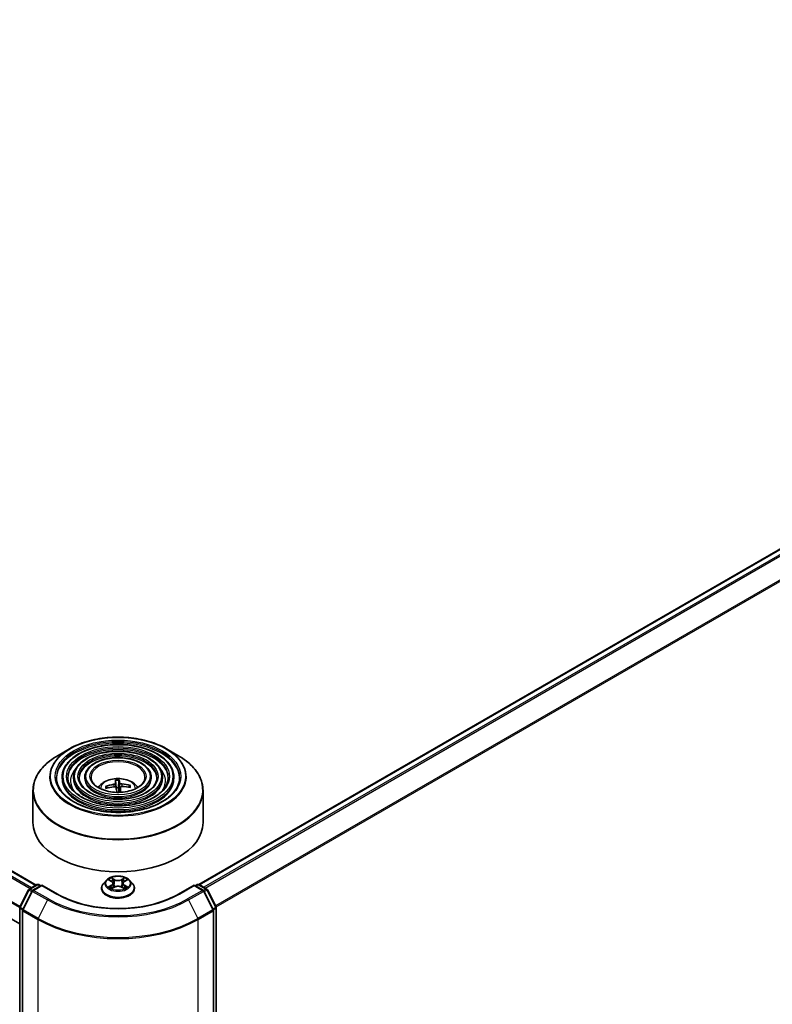
# Model space of a CAD drawing. Units: millimetres. Extents: x 36 to 9480, y 20 to 1566.
# Drawn here: x 430 to 485, y 390 to 462 of the extents above; entities that cross this region are included whole.
import ezdxf

# ---------------------------------------------------------------- set-up
doc = ezdxf.new("R2010")
doc.units = ezdxf.units.MM
doc.header["$LTSCALE"] = 2.5
doc.layers.add('Visible (ISO)', color=7, linetype='Continuous', lineweight=35)
doc.layers.add('Visible Narrow (ISO)', color=7, linetype='Continuous', lineweight=25)

msp = doc.modelspace()

# ---------------------------------------------------------------- linework, layer by layer
at = {"layer": 'Visible (ISO)'}
for p, q in [((319.2109, 463.0081), (431.0775, 398.4219)), ((318.0842, 460.1039), (429.8624, 395.5688)), ((443.0393, 398.4558), (534.341, 451.1689)), ((433.5351, 408.4397), (432.6858, 407.9494)), ((440.6407, 408.4397), (441.4901, 407.9494)), ((432.9733, 406.3404), (432.9733, 406.2384)), ((433.8067, 406.3404), (433.8067, 406.2384)), ((434.6401, 406.3404), (434.6401, 406.2384)), ((436.9114, 406.0955), (436.9573, 405.5704)), ((437.1334, 405.5774), (437.1468, 406.1048)), ((439.5358, 406.3404), (439.5358, 406.2384)), ((440.3691, 406.3404), (440.3691, 406.2384)), ((441.2025, 406.3404), (441.2025, 406.2384)), ((430.8379, 405.3597), (430.8379, 403.0064)), ((436.2797, 405.5516), (436.2261, 405.6413)), ((437.2696, 405.5902), (437.2316, 405.2359)), ((437.9335, 405.7092), (437.8842, 405.6214)), ((443.3379, 405.3597), (443.3379, 403.0064)), ((436.2334, 398.774), (436.0267, 398.5435)), ((436.4363, 398.7991), (436.6133, 398.6933)), ((437.5625, 398.6933), (437.7395, 398.7991)), ((437.9424, 398.774), (438.1491, 398.5435)), ((429.876, 396.8145), (430.5186, 398.0759)), ((430.7718, 397.9839), (430.0822, 396.6303)), ((430.5675, 398.1274), (431.1329, 398.4538)), ((431.49, 398.4219), (430.8207, 398.0355)), ((431.2579, 398.4538), (431.4016, 398.3708)), ((431.49, 398.3796), (431.49, 398.4219)), ((432.6426, 397.7564), (431.49, 398.4219)), ((435.8796, 398.1755), (435.8796, 398.1893)), ((436.6462, 398.1679), (436.8305, 398.2707)), ((436.7225, 398.5476), (436.7567, 398.2295)), ((437.3453, 398.2707), (437.5296, 398.1679)), ((437.4533, 398.5476), (437.4192, 398.2295)), ((438.2962, 398.1755), (438.2962, 398.1893)), ((442.6858, 398.4219), (441.5332, 397.7564)), ((442.6858, 398.4219), (442.6858, 398.3796)), ((443.3551, 398.0355), (442.6858, 398.4219)), ((442.7742, 398.3708), (442.918, 398.4538)), ((443.043, 398.4538), (443.6084, 398.1274)), ((444.0936, 396.6303), (443.404, 397.9839)), ((443.6572, 398.0759), (444.2998, 396.8145)), ((429.8624, 338.7302), (429.8624, 396.7577)), ((430.0686, 396.5736), (430.0686, 338.4721)), ((444.1072, 338.4721), (444.1072, 396.5736)), ((444.3134, 396.7577), (444.3134, 338.7302))]:
    msp.add_line(p, q, dxfattribs=at)
for centre, start, end in [((430.63, 398.0191), 120, 153.004492), ((430.8832, 397.9272), 120, 153.004492), ((431.1954, 398.3456), 60, 120), ((442.9805, 398.3456), 60, 120), ((443.2926, 397.9272), 26.995508, 60), ((443.5459, 398.0191), 26.995508, 60), ((429.9874, 396.7577), 153.004492, 180), ((430.1936, 396.5736), 153.004492, 180), ((443.9822, 396.5736), 0, 26.995508), ((444.1884, 396.7577), 0, 26.995508)]:
    msp.add_arc(centre, 0.125, start, end, dxfattribs=at)
for centre, major_axis, ratio, start_param, end_param in [((437.1462, 403.5555), (-0.2201, 2.6987), 0.0360652, 0.2706628, 0.5096471), ((437.0301, 403.5509), (0.0063, 2.7077), 0.1476882, 5.7782535, 6.0172378), ((437.0949, 403.5215), (-2.6338, -0.6283), 0.85786, 4.6261519, 4.8651362), ((437.0869, 403.5885), (2.7067, 0.0731), 0.7629453, 1.6537898, 1.8927741), ((437.1457, 403.5589), (0.3795, -2.681), 0.0470494, 2.2389291, 2.412423), ((437.0879, 405.2172), (0.6256, 0), 0.5773503, 1.4980052, 1.781108), ((437.0297, 403.5543), (0.1657, 2.7026), 0.0645736, 5.3887606, 5.565322), ((437.0889, 403.5213), (-2.7061, -0.0938), 0.863584, 4.3398933, 4.5788776), ((437.0809, 403.5883), (2.6622, 0.4944), 0.7572213, 1.0764757, 1.31546), ((437.0879, 403.0064), (6.25, 0), 0.5773503, 3.1415927, 6.2831853)]:
    msp.add_ellipse(centre, major_axis=major_axis, ratio=ratio, start_param=start_param, end_param=end_param, dxfattribs=at)
for points, knots in [([(433.5351, 408.4397), (433.9093, 408.6558), (434.3412, 408.8368), (435.279, 409.1127), (435.7849, 409.2075), (436.8222, 409.3024), (437.3536, 409.3024), (438.391, 409.2075), (438.8968, 409.1127), (439.8346, 408.8368), (440.2665, 408.6558), (440.6407, 408.4397)], [3.1415927, 3.1415927, 3.1415927, 3.1415927, 3.4557519, 3.4557519, 3.7699112, 3.7699112, 4.0840704, 4.0840704, 4.3982297, 4.3982297, 4.712389, 4.712389, 4.712389, 4.712389]), ([(441.2025, 406.3404), (441.2025, 406.5939), (441.1341, 406.847), (440.8681, 407.3303), (440.6676, 407.5599), (440.1522, 407.9736), (439.8348, 408.1566), (439.118, 408.4548), (438.7185, 408.5698), (437.8786, 408.7204), (437.4384, 408.7561), (436.5611, 408.7452), (436.1242, 408.6985), (435.2969, 408.5273), (434.9067, 408.4027), (434.2118, 408.0868), (433.9073, 407.8955), (433.4169, 407.4637), (433.2305, 407.2233), (433.0213, 406.7654), (432.9733, 406.553), (432.9733, 406.3404)], [0.7853982, 0.7853982, 0.7853982, 0.7853982, 1.0930669, 1.0930669, 1.4089674, 1.4089674, 1.7317648, 1.7317648, 2.0550967, 2.0550967, 2.3778498, 2.3778498, 2.7003819, 2.7003819, 3.0232006, 3.0232006, 3.3465933, 3.3465933, 3.6689794, 3.6689794, 3.9269908, 3.9269908, 3.9269908, 3.9269908]), ([(440.3691, 406.3404), (440.3691, 406.5426), (440.315, 406.7444), (440.1048, 407.1303), (439.9459, 407.3137), (439.5367, 407.645), (439.284, 407.7918), (438.7129, 408.0312), (438.3944, 408.1235), (437.7248, 408.2447), (437.3738, 408.2737), (436.6743, 408.2657), (436.3258, 408.2288), (435.6656, 408.0927), (435.354, 407.9935), (434.7985, 407.7413), (434.5548, 407.5882), (434.1621, 407.2422), (434.0126, 407.0492), (433.8451, 406.6815), (433.8067, 406.511), (433.8067, 406.3404)], [0.7853982, 0.7853982, 0.7853982, 0.7853982, 1.0901259, 1.0901259, 1.4048166, 1.4048166, 1.7282556, 1.7282556, 2.0524488, 2.0524488, 2.3759179, 2.3759179, 2.6991047, 2.6991047, 3.0226486, 3.0226486, 3.3469087, 3.3469087, 3.6698622, 3.6698622, 3.9269908, 3.9269908, 3.9269908, 3.9269908]), ([(430.8379, 405.3597), (430.8379, 405.5536), (430.8644, 405.7476), (430.9692, 406.1297), (431.0476, 406.3179), (431.2533, 406.6836), (431.3808, 406.861), (431.681, 407.2013), (431.8538, 407.364), (432.2404, 407.6712), (432.4542, 407.8157), (432.6858, 407.9494)], [2.35619449, 2.35619449, 2.35619449, 2.35619449, 2.51327412, 2.51327412, 2.67035376, 2.67035376, 2.82743339, 2.82743339, 2.98451302, 2.98451302, 3.14159265, 3.14159265, 3.14159265, 3.14159265]), ([(439.5358, 406.3404), (439.5358, 406.4913), (439.496, 406.6419), (439.3415, 406.9303), (439.2241, 407.0675), (438.9213, 407.3164), (438.7332, 407.427), (438.3078, 407.6075), (438.0703, 407.6772), (437.571, 407.769), (437.3093, 407.7912), (436.7874, 407.7862), (436.5274, 407.7592), (436.0342, 407.6582), (435.8012, 407.5843), (435.3852, 407.3957), (435.2023, 407.281), (434.9073, 407.0208), (434.7946, 406.8752), (434.6689, 406.5975), (434.6401, 406.4691), (434.6401, 406.3404)], [0.7853982, 0.7853982, 0.7853982, 0.7853982, 1.0853462, 1.0853462, 1.3978713, 1.3978713, 1.7223159, 1.7223159, 2.0479692, 2.0479692, 2.3726573, 2.3726573, 2.6969553, 2.6969553, 3.0217267, 3.0217267, 3.3474497, 3.3474497, 3.6713195, 3.6713195, 3.9269908, 3.9269908, 3.9269908, 3.9269908]), ([(441.4901, 407.9494), (441.7217, 407.8157), (441.9354, 407.6712), (442.322, 407.364), (442.4948, 407.2013), (442.7951, 406.861), (442.9225, 406.6836), (443.1283, 406.3179), (443.2066, 406.1297), (443.3114, 405.7476), (443.3379, 405.5536), (443.3379, 405.3597)], [4.71238898, 4.71238898, 4.71238898, 4.71238898, 4.86946861, 4.86946861, 5.02654825, 5.02654825, 5.18362788, 5.18362788, 5.34070751, 5.34070751, 5.49778714, 5.49778714, 5.49778714, 5.49778714]), ([(441.6192, 406.3404), (441.6192, 406.0613), (441.5385, 405.7817), (441.2231, 405.2541), (440.9927, 405.006), (440.4073, 404.566), (440.0549, 404.3734), (439.261, 404.0607), (438.8197, 403.9407), (437.8925, 403.7858), (437.4067, 403.7512), (436.4402, 403.7713), (435.9598, 403.8261), (435.054, 404.0192), (434.6287, 404.1574), (433.877, 404.5022), (433.5506, 404.7085), (433.0278, 405.1665), (432.832, 405.4181), (432.6078, 405.8951), (432.5567, 406.1179), (432.5567, 406.3404)], [5.4977871, 5.4977871, 5.4977871, 5.4977871, 5.8301191, 5.8301191, 6.1527641, 6.1527641, 6.4699265, 6.4699265, 6.78699, 6.78699, 7.104578, 7.104578, 7.4223392, 7.4223392, 7.7398288, 7.7398288, 8.0567797, 8.0567797, 8.3744189, 8.3744189, 8.6393798, 8.6393798, 8.6393798, 8.6393798]), ([(440.7858, 406.3404), (440.7858, 406.1126), (440.7195, 405.8842), (440.4599, 405.4541), (440.2711, 405.2522), (439.792, 404.8946), (439.5041, 404.7382), (438.8558, 404.4844), (438.4956, 404.3869), (437.7387, 404.2615), (437.3421, 404.2336), (436.5534, 404.2507), (436.1613, 404.2957), (435.4226, 404.4537), (435.0759, 404.5667), (434.4637, 404.8477), (434.1981, 405.0157), (433.773, 405.388), (433.614, 405.5921), (433.4316, 405.9791), (433.39, 406.1598), (433.39, 406.3404)], [5.4977871, 5.4977871, 5.4977871, 5.4977871, 5.8330605, 5.8330605, 6.1561415, 6.1561415, 6.4726347, 6.4726347, 6.7890489, 6.7890489, 7.1061045, 7.1061045, 7.4233689, 7.4233689, 7.740299, 7.740299, 8.0565671, 8.0565671, 8.373651, 8.373651, 8.6393798, 8.6393798, 8.6393798, 8.6393798]), ([(439.9524, 406.3404), (439.9524, 406.1639), (439.9004, 405.9868), (439.6965, 405.6541), (439.5493, 405.4984), (439.1765, 405.2232), (438.9532, 405.103), (438.4507, 404.908), (438.1715, 404.8332), (437.5849, 404.7372), (437.2775, 404.7161), (436.6665, 404.7302), (436.3629, 404.7654), (435.7912, 404.8883), (435.5232, 404.9759), (435.0504, 405.1933), (434.8455, 405.3229), (434.5182, 405.6095), (434.396, 405.7662), (434.2554, 406.063), (434.2234, 406.2018), (434.2234, 406.3404)], [5.4977871, 5.4977871, 5.4977871, 5.4977871, 5.8378434, 5.8378434, 6.1614857, 6.1614857, 6.4769025, 6.4769025, 6.792299, 6.792299, 7.1085208, 7.1085208, 7.4250047, 7.4250047, 7.7410543, 7.7410543, 8.0562455, 8.0562455, 8.3724346, 8.3724346, 8.6393798, 8.6393798, 8.6393798, 8.6393798]), ([(439.0671, 406.3404), (439.0671, 406.2183), (439.0301, 406.0956), (438.8852, 405.8664), (438.7823, 405.7599), (438.5226, 405.5723), (438.368, 405.4906), (438.0202, 405.3581), (437.8271, 405.3074), (437.4214, 405.2426), (437.2088, 405.2287), (436.7865, 405.2396), (436.5769, 405.2645), (436.1827, 405.35), (435.9982, 405.4107), (435.6735, 405.5604), (435.5333, 405.6494), (435.3097, 405.8448), (435.2268, 405.9512), (435.1306, 406.1523), (435.1087, 406.2465), (435.1087, 406.3404)], [5.4977871, 5.4977871, 5.4977871, 5.4977871, 5.8478314, 5.8478314, 6.1721038, 6.1721038, 6.4853312, 6.4853312, 6.7987435, 6.7987435, 7.1133395, 7.1133395, 7.4282944, 7.4282944, 7.7426124, 7.7426124, 8.0556781, 8.0556781, 8.3700357, 8.3700357, 8.6393798, 8.6393798, 8.6393798, 8.6393798]), ([(435.635, 405.592), (435.6723, 405.6477), (435.7135, 405.6984), (435.8568, 405.8501), (435.9689, 405.9325), (436.2349, 406.0826), (436.393, 406.1412), (436.7276, 406.2226), (436.9048, 406.243), (437.2574, 406.2439), (437.4327, 406.2248), (437.7743, 406.1448), (437.9406, 406.0838), (438.244, 405.9106), (438.3838, 405.8007), (438.5131, 405.6321), (438.5272, 405.6124), (438.5408, 405.592)], [0.4377939, 0.4377939, 0.4377939, 0.4377939, 0.5682133, 0.5682133, 0.8655707, 0.8655707, 1.2408307, 1.2408307, 1.6352556, 1.6352556, 2.0250919, 2.0250919, 2.4193597, 2.4193597, 2.7936656, 2.7936656, 2.8413192, 2.8413192, 2.8413192, 2.8413192]), ([(436.9065, 405.9074), (436.9067, 405.8989), (436.9034, 405.8895), (436.8898, 405.8713), (436.8794, 405.8625), (436.8553, 405.8479), (436.84, 405.841), (436.8108, 405.8318), (436.7976, 405.8287), (436.7847, 405.8266)], [0, 0, 0, 0, 0.012499779, 0.012499779, 0.024999557, 0.024999557, 0.037523671, 0.037523671, 0.046676606, 0.046676606, 0.046676606, 0.046676606]), ([(436.9114, 406.0955), (436.9109, 406.1009), (436.9104, 406.1069), (436.9096, 406.1183), (436.9091, 406.1255), (436.9085, 406.1365), (436.9082, 406.1422), (436.908, 406.1493), (436.908, 406.1522), (436.908, 406.1538)], [0.0427285, 0.0427285, 0.0427285, 0.0427285, 0.046469677, 0.046469677, 0.051108902, 0.051108902, 0.055816051, 0.055816051, 0.05997866, 0.05997866, 0.05997866, 0.05997866]), ([(437.1413, 406.1631), (437.1421, 406.1615), (437.143, 406.1586), (437.1445, 406.1516), (437.1453, 406.1459), (437.1463, 406.135), (437.1467, 406.1278), (437.147, 406.1163), (437.147, 406.1103), (437.1468, 406.1048)], [0.014560073, 0.014560073, 0.014560073, 0.014560073, 0.018722682, 0.018722682, 0.023429831, 0.023429831, 0.028069056, 0.028069056, 0.031810233, 0.031810233, 0.031810233, 0.031810233]), ([(437.3689, 405.8499), (437.3516, 405.8513), (437.3331, 405.8544), (437.2989, 405.8638), (437.2832, 405.8702), (437.2582, 405.8839), (437.2472, 405.8921), (437.2343, 405.9073), (437.2307, 405.9139), (437.2291, 405.9202)], [0, 0, 0, 0, 0.012499779, 0.012499779, 0.024999557, 0.024999557, 0.037523671, 0.037523671, 0.046676606, 0.046676606, 0.046676606, 0.046676606]), ([(436.1614, 405.659), (436.167, 405.6611), (436.1736, 405.6626), (436.1858, 405.6634), (436.1935, 405.6627), (436.2055, 405.6592), (436.2119, 405.6559), (436.2201, 405.6494), (436.2236, 405.6454), (436.2261, 405.6413)], [0.014560073, 0.014560073, 0.014560073, 0.014560073, 0.018722682, 0.018722682, 0.023429831, 0.023429831, 0.028069056, 0.028069056, 0.031810233, 0.031810233, 0.031810233, 0.031810233]), ([(436.8069, 405.6404), (436.8242, 405.642), (436.8427, 405.6414), (436.8769, 405.6351), (436.8926, 405.6294), (436.9176, 405.6153), (436.9286, 405.6058), (436.9415, 405.5872), (436.9451, 405.5787), (436.9468, 405.5701)], [0, 0, 0, 0, 0.012499779, 0.012499779, 0.024999557, 0.024999557, 0.037523671, 0.037523671, 0.046676606, 0.046676606, 0.046676606, 0.046676606]), ([(437.2693, 405.5829), (437.2692, 405.5944), (437.2724, 405.6063), (437.286, 405.6276), (437.2964, 405.637), (437.3205, 405.6513), (437.3359, 405.657), (437.3651, 405.6627), (437.3782, 405.6638), (437.3911, 405.6637)], [0, 0, 0, 0, 0.012499779, 0.012499779, 0.024999557, 0.024999557, 0.037523671, 0.037523671, 0.046676606, 0.046676606, 0.046676606, 0.046676606]), ([(437.9335, 405.7092), (437.936, 405.7134), (437.9394, 405.7177), (437.9476, 405.7249), (437.954, 405.7287), (437.966, 405.7331), (437.9737, 405.7345), (437.986, 405.7346), (437.9927, 405.7337), (437.9984, 405.732)], [0.0427285, 0.0427285, 0.0427285, 0.0427285, 0.046469677, 0.046469677, 0.051108902, 0.051108902, 0.055816051, 0.055816051, 0.05997866, 0.05997866, 0.05997866, 0.05997866]), ([(437.9424, 398.774), (437.8913, 398.8311), (437.8264, 398.8811), (437.6731, 398.9673), (437.5839, 399.0027), (437.3923, 399.0545), (437.2901, 399.0709), (437.0829, 399.0834), (436.9779, 399.0797), (436.7748, 399.0527), (436.6768, 399.0294), (436.4965, 398.9643), (436.4144, 398.9226), (436.3028, 398.8427), (436.2654, 398.8097), (436.2334, 398.774)], [1.2629648, 1.2629648, 1.2629648, 1.2629648, 1.5839777, 1.5839777, 1.9184063, 1.9184063, 2.2514838, 2.2514838, 2.5827972, 2.5827972, 2.9145331, 2.9145331, 3.2485111, 3.2485111, 3.4494242, 3.4494242, 3.4494242, 3.4494242]), ([(436.7225, 398.5476), (436.7213, 398.5589), (436.7187, 398.5702), (436.7109, 398.5921), (436.7057, 398.6028), (436.6929, 398.6233), (436.6853, 398.6332), (436.6681, 398.6521), (436.6584, 398.661), (436.6372, 398.6779), (436.6257, 398.6859), (436.6133, 398.6933)], [0.84730152, 0.84730152, 0.84730152, 0.84730152, 0.98850982, 0.98850982, 1.12971813, 1.12971813, 1.27092643, 1.27092643, 1.41213473, 1.41213473, 1.55334303, 1.55334303, 1.55334303, 1.55334303]), ([(437.5625, 398.6933), (437.5502, 398.6859), (437.5386, 398.6779), (437.5174, 398.661), (437.5077, 398.6521), (437.4905, 398.6332), (437.4829, 398.6233), (437.4702, 398.6028), (437.4649, 398.5921), (437.4571, 398.5702), (437.4545, 398.5589), (437.4533, 398.5476)], [3.15904595, 3.15904595, 3.15904595, 3.15904595, 3.30025425, 3.30025425, 3.44146255, 3.44146255, 3.58267086, 3.58267086, 3.72387916, 3.72387916, 3.86508746, 3.86508746, 3.86508746, 3.86508746]), ([(436.0267, 398.5435), (436.0081, 398.5227), (435.991, 398.5012), (435.9602, 398.4569), (435.9465, 398.4341), (435.9226, 398.3874), (435.9125, 398.3635), (435.8962, 398.3147), (435.89, 398.2899), (435.8817, 398.2399), (435.8796, 398.2146), (435.8796, 398.1893)], [3.4494242, 3.4494242, 3.4494242, 3.4494242, 3.54493753, 3.54493753, 3.64045085, 3.64045085, 3.73596417, 3.73596417, 3.83147749, 3.83147749, 3.92699082, 3.92699082, 3.92699082, 3.92699082]), ([(435.8796, 398.1755), (435.8796, 398.101), (435.8992, 398.0266), (435.9754, 397.8843), (436.0333, 397.8165), (436.1828, 397.6936), (436.2756, 397.639), (436.4855, 397.5498), (436.6028, 397.5154), (436.8493, 397.4701), (436.9784, 397.4591), (437.236, 397.4615), (437.3644, 397.4749), (437.6079, 397.5247), (437.7229, 397.5612), (437.9283, 397.6543), (438.0186, 397.7109), (438.1643, 397.8394), (438.2199, 397.9113), (438.282, 398.0485), (438.2962, 398.1119), (438.2962, 398.1755)], [3.9269908, 3.9269908, 3.9269908, 3.9269908, 4.2267014, 4.2267014, 4.5391124, 4.5391124, 4.8636054, 4.8636054, 5.1893334, 5.1893334, 5.5140838, 5.5140838, 5.8384387, 5.8384387, 6.1632728, 6.1632728, 6.4890702, 6.4890702, 6.8129852, 6.8129852, 7.0685835, 7.0685835, 7.0685835, 7.0685835]), ([(436.5164, 398.2569), (436.5239, 398.2506), (436.532, 398.2443), (436.5496, 398.2318), (436.5589, 398.2255), (436.5788, 398.2132), (436.5893, 398.2071), (436.6114, 398.1951), (436.623, 398.1892), (436.6422, 398.1803), (436.6494, 398.177), (436.6568, 398.1738)], [4.53490148, 4.53490148, 4.53490148, 4.53490148, 4.60505141, 4.60505141, 4.67520135, 4.67520135, 4.74535128, 4.74535128, 4.81550122, 4.81550122, 4.85637589, 4.85637589, 4.85637589, 4.85637589]), ([(437.3453, 398.2707), (437.3175, 398.2862), (437.2859, 398.299), (437.2179, 398.3185), (437.1815, 398.3251), (437.107, 398.3318), (437.0689, 398.3318), (436.9943, 398.3251), (436.9579, 398.3185), (436.8899, 398.299), (436.8583, 398.2862), (436.8305, 398.2707)], [1.5882496, 1.5882496, 1.5882496, 1.5882496, 1.8954276, 1.8954276, 2.2026055, 2.2026055, 2.5097835, 2.5097835, 2.8169614, 2.8169614, 3.1241394, 3.1241394, 3.1241394, 3.1241394]), ([(437.519, 398.1738), (437.5264, 398.177), (437.5336, 398.1803), (437.5528, 398.1892), (437.5644, 398.1951), (437.5865, 398.2071), (437.597, 398.2132), (437.6169, 398.2255), (437.6263, 398.2318), (437.6438, 398.2443), (437.6519, 398.2506), (437.6595, 398.2569)], [6.13919839, 6.13919839, 6.13919839, 6.13919839, 6.18007307, 6.18007307, 6.250223, 6.250223, 6.32037294, 6.32037294, 6.39052288, 6.39052288, 6.46067281, 6.46067281, 6.46067281, 6.46067281]), ([(438.2962, 398.1893), (438.2962, 398.2146), (438.2941, 398.2399), (438.2858, 398.2899), (438.2796, 398.3147), (438.2633, 398.3635), (438.2532, 398.3874), (438.2293, 398.4341), (438.2156, 398.4569), (438.1848, 398.5012), (438.1677, 398.5227), (438.1491, 398.5435)], [0.78539816, 0.78539816, 0.78539816, 0.78539816, 0.88091149, 0.88091149, 0.97642481, 0.97642481, 1.07193813, 1.07193813, 1.16745145, 1.16745145, 1.26296478, 1.26296478, 1.26296478, 1.26296478]), ([(441.5332, 397.7564), (441.071, 397.4895), (440.5332, 397.2637), (439.3604, 396.9187), (438.7255, 396.7995), (437.4221, 396.6803), (436.7537, 396.6803), (435.4503, 396.7995), (434.8154, 396.9187), (433.6426, 397.2637), (433.1048, 397.4895), (432.6426, 397.7564)], [1.5707963, 1.5707963, 1.5707963, 1.5707963, 1.8849556, 1.8849556, 2.1991149, 2.1991149, 2.5132741, 2.5132741, 2.8274334, 2.8274334, 3.1415927, 3.1415927, 3.1415927, 3.1415927])]:
    msp.add_open_spline(points, degree=3, knots=knots, dxfattribs=at)
for points, weights in [([(436.9573, 405.5704), (436.9601, 405.5268), (436.9625, 405.4889)], [1, 1.06406405363, 1.12672051271]), ([(437.158, 405.2472), (437.1499, 405.3532), (437.1334, 405.5774)], [1.8284082018, 1.44873413118, 1])]:
    msp.add_rational_spline(points, weights, degree=2, dxfattribs=at)
msp.add_open_spline([(437.1595, 405.2337), (437.1588, 405.2382), (437.1583, 405.2427), (437.158, 405.2472)], degree=3, dxfattribs=at)
at = {"layer": 'Visible Narrow (ISO)'}
for p, q in [((318.7683, 462.7457), (430.629, 398.1629)), ((430.7287, 398.2205), (318.8362, 462.8217)), ((319.1484, 463.0019), (431.0409, 398.4007)), ((318.0583, 461.3149), (429.8626, 396.7647)), ((429.8884, 396.8388), (318.0788, 461.3921)), ((443.076, 398.4347), (534.4035, 451.1627)), ((534.7156, 450.9825), (443.3882, 398.2545)), ((443.4879, 398.197), (534.7835, 450.9065)), ((535.4731, 449.5529), (444.2607, 396.8914)), ((444.2957, 396.8226), (535.4936, 449.4757)), ((436.9065, 405.9074), (436.9409, 405.587)), ((437.2291, 405.9202), (437.158, 405.2472)), ((436.7847, 405.8266), (436.787, 405.6386)), ((437.2693, 405.5829), (437.2322, 405.236)), ((437.3689, 405.8499), (437.3692, 405.6627)), ((436.3769, 398.8273), (436.6026, 398.6924)), ((436.8407, 398.8299), (436.607, 398.9602)), ((436.6794, 398.8876), (436.8263, 398.8057)), ((436.8263, 398.8057), (436.8052, 398.5107)), ((437.5688, 398.9602), (437.3351, 398.8299)), ((437.3496, 398.8057), (437.4965, 398.8876)), ((437.3496, 398.8057), (437.3706, 398.5107)), ((437.5732, 398.6924), (437.7989, 398.8273)), ((429.9195, 396.7839), (430.5621, 398.0453)), ((430.1257, 396.5997), (430.8153, 397.9533)), ((430.5621, 398.0453), (430.7483, 397.9378)), ((430.63, 398.1212), (431.1954, 398.4476)), ((430.8018, 398.022), (430.63, 398.1212)), ((430.8153, 397.9533), (431.9054, 397.3239)), ((430.8832, 398.0293), (431.49, 398.3796)), ((431.9733, 397.3999), (430.8832, 398.0293)), ((431.1954, 398.4476), (431.365, 398.3497)), ((431.49, 398.3796), (432.5801, 397.7502)), ((436.6026, 398.4069), (436.3769, 398.272)), ((436.4757, 398.2983), (436.6175, 398.3831)), ((436.607, 398.1392), (436.8407, 398.2695)), ((436.6175, 398.3831), (436.6322, 398.185)), ((437.3351, 398.2695), (437.5688, 398.1392)), ((437.5583, 398.3831), (437.5437, 398.185)), ((437.5583, 398.3831), (437.7002, 398.2983)), ((437.7989, 398.272), (437.5732, 398.4069)), ((441.5957, 397.7502), (442.6858, 398.3796)), ((443.2926, 398.0293), (442.2025, 397.3999)), ((442.2704, 397.3239), (443.3605, 397.9533)), ((442.6858, 398.3796), (443.2926, 398.0293)), ((442.8108, 398.3497), (442.9805, 398.4476)), ((442.9805, 398.4476), (443.5459, 398.1212)), ((443.3605, 397.9533), (444.0501, 396.5997)), ((443.5459, 398.1212), (443.3741, 398.022)), ((443.4275, 397.9378), (443.6138, 398.0453)), ((443.6138, 398.0453), (444.2563, 396.7839)), ((431.9054, 397.3239), (431.2158, 395.9703)), ((442.2704, 397.3239), (442.96, 395.9703)), ((429.899, 338.6791), (429.899, 396.7067)), ((429.899, 396.7067), (430.073, 396.6063)), ((430.1057, 396.6764), (429.9195, 396.7839)), ((430.1052, 396.5225), (431.1954, 395.8931)), ((430.1052, 338.421), (430.1052, 396.5225)), ((431.2158, 395.9703), (430.1257, 396.5997)), ((444.0501, 396.5997), (442.96, 395.9703)), ((442.9805, 395.8931), (444.0706, 396.5225)), ((444.2563, 396.7839), (444.0701, 396.6764)), ((444.0706, 396.5225), (444.0706, 338.421)), ((444.1028, 396.6063), (444.2768, 396.7067)), ((444.2768, 396.7067), (444.2768, 338.6791)), ((431.1954, 395.8931), (431.1954, 337.7917)), ((442.9805, 337.7917), (442.9805, 395.8931))]:
    msp.add_line(p, q, dxfattribs=at)
for centre, major_axis in [((437.0879, 406.4085), (-4.9655, 0)), ((437.0879, 406.4085), (-4.6146, 0)), ((437.0879, 406.4085), (4.0312, 0)), ((437.0879, 406.4085), (-3.7812, 0)), ((437.0879, 406.4085), (3.1978, 0)), ((437.0879, 406.4085), (-2.9478, 0)), ((437.0879, 406.4085), (2.3645, 0)), ((437.0879, 406.4085), (-2.0625, 0)), ((437.0879, 398.5497), (0.8923, 0))]:
    msp.add_ellipse(centre, major_axis=major_axis, ratio=0.5773503, dxfattribs=at)
for centre, major_axis, ratio, start_param, end_param in [((437.0879, 406.3404), (-4.5312, 0), 0.5773503, 3.1415927, 6.2831853), ((437.0879, 406.2384), (4.5312, 0), 0.5773503, 0.0196904, 3.1219023), ((437.0879, 406.3885), (-5.0244, 0), 0.5773503, 5.4977871, 10.2101761), ((437.0879, 406.3404), (-3.6979, 0), 0.5773503, 3.1415927, 6.2831853), ((437.0879, 406.2384), (3.6979, 0), 0.5773503, 0.02418, 3.1174126), ((437.0879, 405.4078), (6.2256, 0), 0.5773503, 2.3561945, 7.0685835), ((437.0879, 406.3404), (-2.8645, 0), 0.5773503, 3.1415927, 6.2831853), ((437.0879, 406.2384), (2.8645, 0), 0.5773503, 0.0313236, 3.1102691), ((437.0879, 406.3404), (-1.9792, 0), 0.5773503, 3.1415927, 6.2831853), ((437.0879, 406.0683), (-3.4896, 0), 0.5773503, 5.7863802, 6.6412643), ((437.0879, 406.0683), (-3.4895, 0), 0.5773503, 5.7865259, 6.6414156), ((437.0879, 406.0683), (3.4896, 0), 0.5773503, 5.9251063, 6.7799904), ((437.0879, 406.0683), (3.4895, 0), 0.5773503, 5.924955, 6.7798447), ((437.0879, 406.3404), (-4.1146, 0), 0.5773503, 0, 3.1415927), ((437.0879, 406.2384), (4.1146, 0), 0.5773503, 3.1415927, 6.2831853), ((437.0879, 406.3404), (-3.2812, 0), 0.5773503, 0, 3.1415927), ((437.0879, 406.2384), (3.2812, 0), 0.5773503, 3.1415927, 6.2831853), ((437.0879, 406.3404), (-2.4478, 0), 0.5773503, 0, 3.1415927), ((437.0879, 406.2384), (2.4478, 0), 0.5773503, 3.1415927, 6.2831853), ((437.0879, 405.5001), (-1.2787, 0), 0.5773503, 3.138847, 6.285931), ((437.0879, 405.6282), (-0.9281, 0), 0.5773503, 4.6548465, 4.9074519), ((437.0879, 405.6073), (0.8638, 0), 0.5773503, 1.5025322, 1.776581), ((437.0879, 405.3597), (-6.25, 0), 0.5773503, 0, 3.1415927), ((437.0879, 405.6282), (-0.9281, 0), 0.5773503, 6.2256429, 6.4782482), ((437.0879, 405.6073), (-0.8638, 0), 0.5773503, 6.2149211, 6.4198409), ((437.0879, 405.6073), (0.8638, 0), 0.5773503, 0.0047849, 0.2057846), ((437.0879, 405.6282), (0.9281, 0), 0.5773503, 6.2256429, 6.4782482), ((437.0879, 398.5187), (-0.9621, 0), 0.5773503, 5.8056187, 9.9023446), ((437.0879, 398.5497), (-0.8584, 0), 0.5773503, 5.3071026, 5.6884717), ((437.0879, 398.4552), (0.6717, 0), 0.5773503, 2.1762943, 2.4206222), ((436.6026, 398.6754), (0.0107, 0.0179), 0.5873385, 0, 0.7942785), ((436.3466, 398.5497), (0.3559, 0), 0.5773503, 5.5152404, 7.0511302), ((436.6649, 398.8805), (-0.017, -0.012), 0.1849737, 1.043317, 2.4384992), ((436.7162, 398.7728), (-0.0201, -0.0056), 0.2229178, 3.8515805, 5.2070037), ((436.8407, 398.8129), (-0.0101, -0.0182), 0.5671862, 3.9184152, 5.401945), ((437.0879, 398.9622), (0.3767, 0), 0.5773503, 3.9444441, 5.4803339), ((437.0879, 398.9777), (-0.3559, 0), 0.5773503, 0.8028515, 2.3387412), ((437.3351, 398.8129), (0.0101, -0.0182), 0.5671862, 0.8812403, 2.3647701), ((437.8293, 398.5497), (-0.3559, 0), 0.5773503, 5.5152404, 7.0511302), ((437.4596, 398.7728), (-0.0201, 0.0056), 0.2229178, 4.2177743, 5.5731974), ((437.0879, 398.4552), (0.6717, 0), 0.5773503, 0.7209705, 0.9652983), ((437.5109, 398.8805), (-0.017, 0.012), 0.1849737, 0.7030935, 2.0982756), ((437.5732, 398.6754), (-0.0107, 0.0179), 0.5873385, 5.4889069, 6.2831853), ((437.0879, 398.5497), (-0.8584, 0), 0.5773503, 3.7363063, 4.1176753), ((430.63, 398.0191), (-0.1114, 0.0567), 0.0739221, 0, 0.9533753), ((430.63, 398.0191), (0.0625, 0.1083), 0.5773503, 0.7853982, 1.6614562), ((430.63, 398.0191), (-0.0625, 0.1083), 0.5773503, 5.4977871, 6.2831853), ((430.8832, 397.9272), (-0.1114, 0.0567), 0.0739221, 0, 0.9533753), ((430.8832, 397.9272), (0.0625, 0.1083), 0.5773503, 0.7853982, 1.6614562), ((430.8832, 397.9272), (-0.0625, 0.1083), 0.5773503, 5.4977871, 6.2831853), ((431.1954, 398.3456), (-0.0625, 0.1083), 0.5773503, 5.4977871, 6.2831853), ((431.1954, 398.3456), (0.0625, 0.1083), 0.5773503, 0, 0.7853982), ((437.0879, 398.2264), (-1.1949, 0), 0.5773503, 5.8056187, 9.9023446), ((437.0879, 398.1893), (-1.2083, 0), 0.5773503, 0, 3.1415927), ((437.0879, 398.1755), (1.2083, 0), 0.5773503, 3.1415927, 6.2831853), ((437.0879, 398.5497), (0.8584, 0), 0.5773503, 3.7363063, 4.1176753), ((436.4906, 398.2914), (-0.004, -0.0204), 0.7797536, 4.5269049, 5.922087), ((436.5509, 398.2481), (-0.0177, -0.011), 0.7297361, 5.1634453, 5.7754826), ((436.6026, 398.3899), (0.0107, -0.0179), 0.5873385, 0.8637843, 2.3473142), ((436.3466, 398.5342), (0.3767, 0), 0.5773503, 5.5152404, 6.3450887), ((436.7908, 398.5036), (-0.0201, -0.0056), 0.2228845, 3.8515738, 5.2026198), ((436.8407, 398.2525), (-0.0101, 0.0182), 0.5671862, 5.5063628, 6.2831853), ((437.0879, 398.1217), (0.3559, 0), 0.5773503, 0.8028515, 2.3387412), ((437.3351, 398.2525), (0.0101, 0.0182), 0.5671862, 0, 0.7768225), ((437.385, 398.5036), (-0.0201, 0.0056), 0.2228845, 4.2221582, 5.5732041), ((437.8293, 398.5342), (-0.3767, 0), 0.5773503, 6.221282, 7.0511302), ((437.5732, 398.3899), (-0.0107, -0.0179), 0.5873385, 3.9358711, 5.419401), ((437.0879, 398.5497), (0.8584, 0), 0.5773503, 5.3071026, 5.6884717), ((437.6249, 398.2481), (-0.0177, 0.011), 0.7297361, 3.6492954, 4.2613326), ((437.6852, 398.2914), (0.004, -0.0204), 0.7797536, 0.3610983, 1.7562804), ((442.9805, 398.3456), (-0.0625, 0.1083), 0.5773503, 5.4977871, 6.2831853), ((442.9805, 398.3456), (0.0625, 0.1083), 0.5773503, 0, 0.7853982), ((443.2926, 397.9272), (0.0625, 0.1083), 0.5773503, 0, 0.7853982), ((443.2926, 397.9272), (0.0625, -0.1083), 0.5773503, 1.4801364, 2.3561945), ((443.2926, 397.9272), (0.1114, 0.0567), 0.0739221, 5.32981, 6.2831853), ((443.5459, 398.0191), (0.0625, 0.1083), 0.5773503, 0, 0.7853982), ((443.5459, 398.0191), (0.0625, -0.1083), 0.5773503, 1.4801364, 2.3561945), ((443.5459, 398.0191), (0.1114, 0.0567), 0.0739221, 5.32981, 6.2831853), ((431.9733, 397.2978), (-0.0625, -0.1083), 0.5773503, 3.9269908, 4.8030489), ((437.0879, 400.3161), (7.3291, 0), 0.5773503, 3.9269908, 5.4977871), ((437.0879, 400.3528), (-7.2331, 0), 0.5773503, 0.7853982, 2.3561945), ((432.5801, 397.6481), (0.0625, 0.1083), 0.5773503, 0, 0.7853982), ((437.0879, 400.3528), (6.375, 0), 0.5773503, 3.9269908, 5.4977871), ((441.5957, 397.6481), (-0.0625, 0.1083), 0.5773503, 5.4977871, 6.2831853), ((442.2025, 397.2978), (0.0625, -0.1083), 0.5773503, 1.4801364, 2.3561945), ((429.9874, 396.7577), (-0.125, 0), 0.5773503, 0, 0.7853982), ((429.9874, 396.7577), (-0.1114, 0.0567), 0.0739221, 0, 0.9533753), ((429.9874, 396.7577), (0.0625, 0.1083), 0.5773503, 1.6614562, 2.3561945), ((430.1936, 396.5736), (-0.125, 0), 0.5773503, 0, 0.7853982), ((430.1936, 396.5736), (-0.1114, 0.0567), 0.0739221, 0, 0.9533753), ((430.1936, 396.5736), (0.0625, 0.1083), 0.5773503, 1.6614562, 2.3561945), ((443.9822, 396.5736), (0.1114, 0.0567), 0.0739221, 5.32981, 6.2831853), ((443.9822, 396.5736), (0.0625, -0.1083), 0.5773503, 0.7853982, 1.4801364), ((443.9822, 396.5736), (0.125, 0), 0.5773503, 5.4977871, 6.2831853), ((444.1884, 396.7577), (0.1114, 0.0567), 0.0739221, 5.32981, 6.2831853), ((444.1884, 396.7577), (0.0625, -0.1083), 0.5773503, 0.7853982, 1.4801364), ((444.1884, 396.7577), (0.125, 0), 0.5773503, 5.4977871, 6.2831853), ((431.2837, 395.9442), (0.0625, 0.1083), 0.5773503, 1.6614562, 2.3561945), ((437.0879, 399.2952), (8.3333, 0), 0.5773503, 3.9269908, 5.4977871), ((437.0879, 399.3606), (-8.3044, 0), 0.5773503, 0.7853982, 2.3561945), ((442.8921, 395.9442), (-0.0625, 0.1083), 0.5773503, 3.9269908, 4.6217291)]:
    msp.add_ellipse(centre, major_axis=major_axis, ratio=ratio, start_param=start_param, end_param=end_param, dxfattribs=at)
for points, knots in [([(436.4766, 398.775), (436.4733, 398.7788), (436.4697, 398.7823), (436.4569, 398.7936), (436.4469, 398.8003), (436.4273, 398.8109), (436.4176, 398.8151), (436.3976, 398.8223), (436.3872, 398.8252), (436.3769, 398.8273)], [0.001908258, 0.001908258, 0.001908258, 0.001908258, 0.005934038, 0.005934038, 0.0154285, 0.0154285, 0.023744988, 0.023744988, 0.032394303, 0.032394303, 0.032394303, 0.032394303]), ([(436.3769, 398.8273), (436.3863, 398.8238), (436.3958, 398.8199), (436.4141, 398.8114), (436.423, 398.8068), (436.4332, 398.801), (436.4347, 398.8), (436.4363, 398.7991)], [-0.032394303, -0.032394303, -0.032394303, -0.032394303, -0.023744988, -0.023744988, -0.0154285, -0.0154285, -0.013913302, -0.013913302, -0.013913302, -0.013913302]), ([(436.6794, 398.8876), (436.6725, 398.8943), (436.6659, 398.9011), (436.6492, 398.9186), (436.6394, 398.929), (436.622, 398.9464), (436.6145, 398.9536), (436.607, 398.9602)], [-0.032055974, -0.032055974, -0.032055974, -0.032055974, -0.02365019, -0.02365019, -0.010200936, -0.010200936, 0.000338329, 0.000338329, 0.000338329, 0.000338329]), ([(436.607, 398.9602), (436.6116, 398.9529), (436.6163, 398.9446), (436.6275, 398.9238), (436.6341, 398.911), (436.6468, 398.8889), (436.6522, 398.8802), (436.6583, 398.8717)], [-0.000338329, -0.000338329, -0.000338329, -0.000338329, 0.010200936, 0.010200936, 0.02365019, 0.02365019, 0.032055974, 0.032055974, 0.032055974, 0.032055974]), ([(436.6583, 398.8717), (436.6688, 398.8572), (436.6782, 398.8415), (436.6942, 398.8086), (436.7008, 398.7914), (436.7056, 398.7741)], [-0.028982846, -0.028982846, -0.028982846, -0.028982846, -0.014585063, -0.014585063, 0, 0, 0, 0]), ([(436.7306, 398.7799), (436.7253, 398.7989), (436.7182, 398.8179), (436.7009, 398.8543), (436.6907, 398.8716), (436.6794, 398.8876)], [0, 0, 0, 0, 0.014585063, 0.014585063, 0.028982846, 0.028982846, 0.028982846, 0.028982846]), ([(436.7056, 398.7741), (436.718, 398.7292), (436.7305, 398.6843), (436.7554, 398.5946), (436.7678, 398.5497), (436.7803, 398.5049)], [-0.068779854, -0.068779854, -0.068779854, -0.068779854, -0.034389927, -0.034389927, 0, 0, 0, 0]), ([(436.8052, 398.5107), (436.7928, 398.5556), (436.7804, 398.6004), (436.7555, 398.6902), (436.7431, 398.735), (436.7306, 398.7799)], [0, 0, 0, 0, 0.034389927, 0.034389927, 0.068779854, 0.068779854, 0.068779854, 0.068779854]), ([(437.4452, 398.7799), (437.4328, 398.735), (437.4203, 398.6902), (437.3955, 398.6004), (437.383, 398.5556), (437.3706, 398.5107)], [0, 0, 0, 0, 0.034389927, 0.034389927, 0.068779854, 0.068779854, 0.068779854, 0.068779854]), ([(437.3956, 398.5049), (437.408, 398.5497), (437.4205, 398.5946), (437.4454, 398.6843), (437.4578, 398.7292), (437.4702, 398.7741)], [-0.068779854, -0.068779854, -0.068779854, -0.068779854, -0.034389927, -0.034389927, 0, 0, 0, 0]), ([(437.4965, 398.8876), (437.4851, 398.8715), (437.4748, 398.854), (437.4575, 398.8177), (437.4504, 398.7988), (437.4452, 398.7799)], [0, 0, 0, 0, 0.014491423, 0.014491423, 0.028982846, 0.028982846, 0.028982846, 0.028982846]), ([(437.4702, 398.7741), (437.475, 398.7913), (437.4815, 398.8084), (437.4975, 398.8413), (437.507, 398.8571), (437.5175, 398.8717)], [-0.028982846, -0.028982846, -0.028982846, -0.028982846, -0.014491423, -0.014491423, 0, 0, 0, 0]), ([(437.5688, 398.9602), (437.5627, 398.9548), (437.5565, 398.9489), (437.5443, 398.9369), (437.5382, 398.9307), (437.5251, 398.917), (437.518, 398.9095), (437.506, 398.8971), (437.5013, 398.8923), (437.4965, 398.8876)], [-0.032394303, -0.032394303, -0.032394303, -0.032394303, -0.023744988, -0.023744988, -0.0154285, -0.0154285, -0.005934038, -0.005934038, 0, 0, 0, 0]), ([(437.5175, 398.8717), (437.5219, 398.8777), (437.5258, 398.8838), (437.5354, 398.8996), (437.5405, 398.909), (437.5495, 398.9259), (437.5535, 398.9334), (437.5612, 398.9476), (437.565, 398.9542), (437.5688, 398.9602)], [0, 0, 0, 0, 0.005934038, 0.005934038, 0.0154285, 0.0154285, 0.023744988, 0.023744988, 0.032394303, 0.032394303, 0.032394303, 0.032394303]), ([(437.7989, 398.8273), (437.7863, 398.8247), (437.7737, 398.821), (437.7456, 398.81), (437.7306, 398.802), (437.7107, 398.7866), (437.7046, 398.7811), (437.6992, 398.775)], [-0.000338329, -0.000338329, -0.000338329, -0.000338329, 0.010200936, 0.010200936, 0.02365019, 0.02365019, 0.030147716, 0.030147716, 0.030147716, 0.030147716]), ([(437.7396, 398.7991), (437.7477, 398.804), (437.7561, 398.8085), (437.7759, 398.8181), (437.7875, 398.823), (437.7989, 398.8273)], [-0.018142672, -0.018142672, -0.018142672, -0.018142672, -0.010200936, -0.010200936, 0.000338329, 0.000338329, 0.000338329, 0.000338329]), ([(436.4757, 398.2983), (436.4687, 398.297), (436.4609, 398.2955), (436.4397, 398.291), (436.4257, 398.2877), (436.3999, 398.2801), (436.3884, 398.2763), (436.3769, 398.272)], [-0.032055974, -0.032055974, -0.032055974, -0.032055974, -0.02365019, -0.02365019, -0.010200936, -0.010200936, 0.000338329, 0.000338329, 0.000338329, 0.000338329]), ([(436.3769, 398.272), (436.3895, 398.2747), (436.4022, 398.2764), (436.4302, 398.2783), (436.4452, 398.2779), (436.467, 398.2758), (436.4748, 398.2746), (436.4812, 398.2734)], [-0.000338329, -0.000338329, -0.000338329, -0.000338329, 0.010200936, 0.010200936, 0.02365019, 0.02365019, 0.032055974, 0.032055974, 0.032055974, 0.032055974]), ([(436.536, 398.255), (436.5287, 398.2668), (436.5198, 398.2765), (436.4994, 398.291), (436.4879, 398.2959), (436.4757, 398.2983)], [0, 0, 0, 0, 0.014585063, 0.014585063, 0.028982846, 0.028982846, 0.028982846, 0.028982846]), ([(436.4812, 398.2734), (436.4922, 398.2713), (436.5025, 398.267), (436.5132, 398.2594), (436.5148, 398.2581), (436.5164, 398.2569)], [-0.028982846, -0.028982846, -0.028982846, -0.028982846, -0.014585063, -0.014585063, -0.012042017, -0.012042017, -0.012042017, -0.012042017]), ([(436.6531, 398.1718), (436.6508, 398.1719), (436.6485, 398.1719), (436.6405, 398.171), (436.6353, 398.1689), (436.6263, 398.163), (436.6224, 398.1594), (436.6146, 398.1505), (436.6108, 398.1451), (436.607, 398.1392)], [0.002440164, 0.002440164, 0.002440164, 0.002440164, 0.005934038, 0.005934038, 0.0154285, 0.0154285, 0.023744988, 0.023744988, 0.032394303, 0.032394303, 0.032394303, 0.032394303]), ([(436.607, 398.1392), (436.6131, 398.1446), (436.6193, 398.1497), (436.6315, 398.1588), (436.6376, 398.1629), (436.6445, 398.167), (436.6454, 398.1674), (436.6462, 398.1679)], [-0.032394303, -0.032394303, -0.032394303, -0.032394303, -0.023744988, -0.023744988, -0.0154285, -0.0154285, -0.014299664, -0.014299664, -0.014299664, -0.014299664]), ([(436.7803, 398.5049), (436.7981, 398.4408), (436.8185, 398.3778), (436.8462, 398.3053), (436.8506, 398.2942), (436.8551, 398.2832)], [-0.098241255, -0.098241255, -0.098241255, -0.098241255, -0.049120627, -0.049120627, -0.040233478, -0.040233478, -0.040233478, -0.040233478]), ([(436.8749, 398.2919), (436.8709, 398.3024), (436.867, 398.313), (436.8411, 398.3847), (436.822, 398.4472), (436.8052, 398.5107)], [0.040586257, 0.040586257, 0.040586257, 0.040586257, 0.049120627, 0.049120627, 0.098241255, 0.098241255, 0.098241255, 0.098241255]), ([(437.3706, 398.5107), (437.3539, 398.4472), (437.3347, 398.3847), (437.3089, 398.313), (437.305, 398.3024), (437.3009, 398.2919)], [0, 0, 0, 0, 0.049120627, 0.049120627, 0.057654997, 0.057654997, 0.057654997, 0.057654997]), ([(437.3207, 398.2832), (437.3252, 398.2942), (437.3296, 398.3053), (437.3573, 398.3778), (437.3778, 398.4408), (437.3956, 398.5049)], [-0.058007777, -0.058007777, -0.058007777, -0.058007777, -0.049120627, -0.049120627, 0, 0, 0, 0]), ([(437.5688, 398.1392), (437.5642, 398.1464), (437.5596, 398.1528), (437.5484, 398.1644), (437.5418, 398.1689), (437.5305, 398.1717), (437.5267, 398.172), (437.5227, 398.1718)], [-0.000338329, -0.000338329, -0.000338329, -0.000338329, 0.010200936, 0.010200936, 0.02365019, 0.02365019, 0.02961581, 0.02961581, 0.02961581, 0.02961581]), ([(437.5296, 398.1679), (437.5352, 398.1648), (437.5407, 398.1613), (437.5538, 398.1519), (437.5614, 398.1458), (437.5688, 398.1392)], [-0.01775631, -0.01775631, -0.01775631, -0.01775631, -0.010200936, -0.010200936, 0.000338329, 0.000338329, 0.000338329, 0.000338329]), ([(437.7002, 398.2983), (437.6878, 398.2959), (437.6763, 398.2909), (437.656, 398.2763), (437.6471, 398.2667), (437.6398, 398.255)], [0, 0, 0, 0, 0.014491423, 0.014491423, 0.028982846, 0.028982846, 0.028982846, 0.028982846]), ([(437.6595, 398.2569), (437.6609, 398.2581), (437.6625, 398.2593), (437.6732, 398.2669), (437.6835, 398.2713), (437.6946, 398.2734)], [-0.016940829, -0.016940829, -0.016940829, -0.016940829, -0.014491423, -0.014491423, 0, 0, 0, 0]), ([(437.6946, 398.2734), (437.6992, 398.2743), (437.7044, 398.2751), (437.7189, 398.2769), (437.7289, 398.2777), (437.7486, 398.2779), (437.7582, 398.2776), (437.7782, 398.2758), (437.7886, 398.2742), (437.7989, 398.272)], [0, 0, 0, 0, 0.005934038, 0.005934038, 0.0154285, 0.0154285, 0.023744988, 0.023744988, 0.032394303, 0.032394303, 0.032394303, 0.032394303]), ([(437.7989, 398.272), (437.7895, 398.2756), (437.7801, 398.2788), (437.7617, 398.2844), (437.7528, 398.2868), (437.7344, 398.2914), (437.7249, 398.2934), (437.7104, 398.2963), (437.7051, 398.2973), (437.7002, 398.2983)], [-0.032394303, -0.032394303, -0.032394303, -0.032394303, -0.023744988, -0.023744988, -0.0154285, -0.0154285, -0.005934038, -0.005934038, 0, 0, 0, 0])]:
    msp.add_open_spline(points, degree=3, knots=knots, dxfattribs=at)
for points in [[(436.5509, 398.231), (436.5459, 398.239), (436.541, 398.247), (436.536, 398.255)], [(437.6398, 398.255), (437.6349, 398.247), (437.6299, 398.239), (437.6249, 398.231)]]:
    msp.add_open_spline(points, degree=3, dxfattribs=at)

doc.saveas('drawing.dxf')
